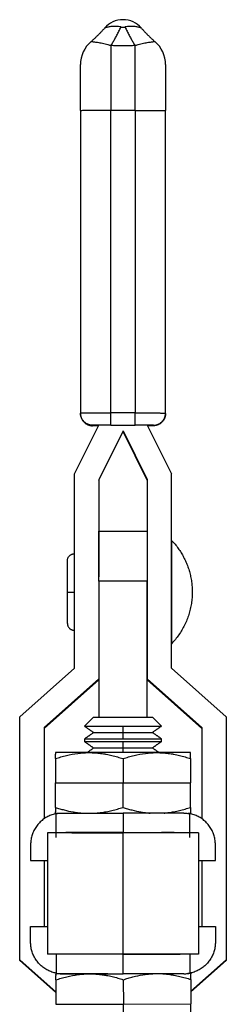
# Model space of a CAD drawing. Units: inches. Extents: x 61 to 241, y 37 to 279.
# Drawn here: x 68 to 85, y 78 to 159 of the extents above; entities that cross this region are included whole.
import ezdxf

# ---------------------------------------------------------------- set-up
doc = ezdxf.new("R2010")
doc.units = ezdxf.units.IN
doc.header["$MEASUREMENT"] = 0
doc.layers.add('Sheet_View_1_Drawing_1', color=7, linetype='Continuous')

msp = doc.modelspace()

# ---------------------------------------------------------------- linework, layer by layer
at = {"layer": 'Sheet_View_1_Drawing_1', "color": 178}
for p, q in [((75.23215701794902, 156.9652943949323), (75.23215701794902, 151.625031563701)), ((77.23215701794857, 151.625031563701), (77.23215701794857, 156.9652943949323)), ((72.7321570179467, 151.6117422767223), (72.7321570179467, 155.3915148910139)), ((79.7321570179509, 155.3915148910139), (79.7321570179509, 151.6117422767223)), ((72.73215701794867, 151.6075894515493), (72.73215701794867, 126.7123496661906)), ((75.23215701794868, 126.7273000942391), (75.23215701794868, 151.625031563699)), ((77.23215701794868, 151.625031563699), (75.23215701794868, 151.625031563699)), ((77.23215701794868, 151.625031563699), (77.23215701794868, 126.7273000942391)), ((79.73215701794867, 126.7123496661906), (79.73215701794867, 151.6075894515493)), ((72.73215701794867, 126.7123496661906), (72.73215701794867, 126.6719505661645)), ((75.23215701794902, 126.0245527469329), (75.23215701794902, 126.7342769390986)), ((77.23215701794868, 126.7273000942391), (75.23215701794868, 126.7273000942391)), ((77.23215701794857, 126.0245527469329), (77.23215701794857, 126.7342769390986)), ((79.73215701794867, 126.6719505661645), (79.73215701794867, 126.7123496661906)), ((72.23215701794881, 121.7257592841994), (74.23215701794868, 125.7256619302863)), ((73.73215701794867, 125.6719646946762), (73.73215701794867, 125.7123637947023)), ((75.23215701794902, 125.720337377892), (75.23215701794902, 126.0175759020731)), ((75.23215701794868, 125.7203373778909), (77.23215701794868, 125.7203373778909)), ((77.23215701794857, 125.7203373723881), (77.23215701794857, 126.0175759020731)), ((78.23215701794867, 125.7256619302863), (80.23215701794878, 121.7257592841994)), ((78.73215701794867, 125.7123637947023), (78.73215701794867, 125.6719646946762)), ((76.2321570179488, 125.2535374663555), (74.23215701794925, 121.2536348202696)), ((74.23215701794925, 121.1866571096229), (76.2321570179488, 125.1865597557088)), ((76.2321570179488, 125.2535374663575), (76.2321570179488, 125.1865597557026)), ((76.2321570179488, 125.2535374663599), (78.23215701795124, 121.2536348202681)), ((78.23215701795267, 121.1866571096171), (76.23215701795169, 125.1865597557045)), ((72.2321570179488, 105.7261486998519), (72.2321570179488, 121.7257592841994)), ((80.23215701794881, 105.7261486998519), (80.2321570179488, 121.7257592841994)), ((74.23215701794867, 121.2536348202706), (74.23215701794867, 113.2464364453416)), ((78.23215701795039, 121.2536348202681), (78.23215701795039, 104.8280384303984)), ((74.23215702539937, 116.9825052526852), (78.23215701049821, 116.9825052526852)), ((74.23215702539937, 112.8774112251659), (74.23215702539937, 116.9816271570583)), ((80.23215700304763, 116.232508638229), (80.23215700304763, 116.1508457449337)), ((80.23215700304763, 116.1508457449337), (80.23215700304763, 115.9089939859768)), ((80.23215700304763, 115.9089939859768), (80.23215700304763, 115.5162490633388)), ((80.23215700304763, 115.5162490633388), (80.23215700304763, 114.343682554092)), ((71.65715692854184, 111.9825076368709), (71.65715692854184, 114.5575079229732)), ((80.23215700304816, 114.343682554092), (80.23215700304814, 113.6089103010555)), ((80.23215700304763, 113.6089103010555), (80.23215700304763, 112.8116418627163)), ((78.23215701794834, 112.8774114614273), (74.23215701794925, 112.8774114614273)), ((74.23215701794867, 112.8774114614255), (74.23215701794867, 101.6934853870303)), ((78.23215701794867, 101.693485387001), (78.23215701794867, 112.8774114614256)), ((80.23215700304763, 112.8116418627163), (80.23215700304763, 111.1533734110256)), ((71.65715692854184, 109.4075073507687), (71.65715692854184, 111.9825076368709)), ((71.65715701794912, 111.9825067554975), (72.2321570179497, 111.9825067554975)), ((80.23215700304763, 111.1533734110256), (80.23215700304763, 110.3561019447704)), ((80.23215700304763, 110.3561019447704), (80.23215700304763, 109.6213327196499)), ((80.23215700304763, 109.6213327196499), (80.23215700304763, 108.4487601545711)), ((80.23215700304763, 108.4487601545711), (80.23215700304763, 108.0560182598492)), ((80.23215700304763, 108.0560182598492), (80.23215700304763, 107.8141695288082)), ((80.23215700304763, 107.8141695288082), (80.23215700304763, 107.7325066355129)), ((67.73215701794877, 101.726246053765), (72.23215701794881, 105.7261486998519)), ((80.2321570179488, 105.7261486998519), (84.73215701794882, 101.726246053765)), ((74.23215701794868, 104.8280384304008), (69.73215701794864, 100.8281357843139)), ((69.73215701794864, 100.7611580736591), (74.23215701794867, 104.7610607197459)), ((78.23215701794867, 104.8280384304008), (78.23215701794867, 104.7610607197459)), ((78.23215701794257, 104.8280384304041), (82.73215701794443, 100.8281357843182)), ((82.73215701795021, 100.7611580736617), (78.23215701795051, 104.7610607197484)), ((67.73215701794877, 81.72673282333058), (67.73215701794877, 101.726246053765)), ((73.81280694073962, 101.6934675482147), (73.06583937770651, 100.9464988497131)), ((73.81280694073695, 101.6934675482161), (73.85929415589827, 101.6934675482149)), ((73.85929415589827, 101.6934675482174), (73.99696914172428, 101.6934675482174)), ((73.99696914172428, 101.6934675482174), (74.22054099357383, 101.6934675482174)), ((74.22054099357383, 101.6934675482174), (74.88803815832989, 101.6934675482174)), ((74.88803815832989, 101.6934675482174), (75.30631181887048, 101.6934675482174)), ((75.30631181887048, 101.6934675482174), (75.7601652423914, 101.6934675482174)), ((75.7601652423914, 101.6934675482174), (76.70414879350619, 101.6934675482174)), ((76.70414879350619, 101.6934675482174), (77.15800221702712, 101.6934675482174)), ((77.15800221702712, 101.6934675482174), (77.5762758775677, 101.6934675482174)), ((77.5762758775677, 101.6934675482174), (78.24377304232377, 101.6934675482174)), ((78.24377304232377, 101.6934675482174), (78.46734489417332, 101.6934675482174)), ((78.46734489417332, 101.6934675482174), (78.60501987999933, 101.6934675482174)), ((78.60501987999933, 101.6934675482174), (78.65150709516065, 101.6934675482174)), ((79.39847465819953, 100.9464988497158), (78.65150709516065, 101.6934675482232)), ((84.73215701794882, 101.726246053765), (84.73215701794882, 81.7267328233306)), ((69.73215701794864, 100.8281357843139), (69.73215701794864, 93.3171481497161)), ((73.06583938494606, 100.9465002492537), (76.23215701924823, 100.9465002492537)), ((76.23215701924823, 100.9465002492537), (79.39847465069744, 100.9465002492537)), ((76.2321570179488, 100.4234678820034), (76.2321570179488, 100.9465002490034)), ((82.73215701795021, 100.8281357843124), (82.73215701795021, 93.31714472892016)), ((73.0571570179488, 99.89435605575356), (76.23215701916739, 99.89435605575356)), ((73.0571570179488, 99.89435558589896), (73.0571570179488, 99.682580116119)), ((73.0571570179488, 99.6825797082506), (76.23215701925402, 99.6825797082506)), ((73.81280701794681, 100.4234678820015), (76.2321570179488, 100.4234678820015)), ((76.2321570179488, 99.89435605600339), (76.2321570179488, 100.4234678820034)), ((76.23215701838194, 100.4234678820015), (78.65150701795079, 100.4234678820015)), ((76.23215701916739, 99.89435605575356), (79.40715701819714, 99.89435605575356)), ((76.2321570179488, 99.1534678820034), (76.2321570179488, 99.68257970800339)), ((76.23215701925402, 99.6825797082506), (79.40715701770046, 99.6825797082506)), ((79.4071570179488, 99.682580116119), (79.4071570179488, 99.89435558589896)), ((73.81280701794681, 99.15346788200266), (76.2321570179488, 99.15346788200266)), ((76.2321570179488, 98.76826976708816), (76.2321570179488, 99.1534678820034)), ((76.23215701838194, 99.15346788200266), (78.65150701795079, 99.15346788200266)), ((71.09298465168732, 98.7682675865551), (70.66955709970253, 98.7682675865551)), ((70.66955709970213, 98.7682675865551), (70.6695570997025, 98.73422169956169)), ((70.66955709970253, 98.73422169956169), (70.66955709970253, 98.63511498245201)), ((70.66955709970253, 98.27143502506217), (70.66955709970253, 98.63511195453604)), ((70.66955709970253, 98.27143502506217), (70.66955709970253, 96.268268778648)), ((71.41480404949444, 98.7682675865551), (71.09298465168732, 98.7682675865551)), ((72.29880486941593, 98.7682675865551), (71.41480404949444, 98.7682675865551)), ((73.45085705882566, 98.7682675865551), (72.29880486941593, 98.7682675865551)), ((74.10344221061723, 98.76826758655406), (73.45085705882566, 98.76826758655396)), ((78.36087182528036, 98.7682675865551), (74.10344221061723, 98.7682675865551)), ((76.2321570179488, 98.27143648950332), (76.2321570179488, 96.26826788200341)), ((79.01345697707194, 98.7682675865551), (78.36087182528036, 98.7682675865551)), ((80.16550916648167, 98.7682675865551), (79.01345697707194, 98.7682675865551)), ((81.04950998640317, 98.7682675865551), (80.16550916648167, 98.7682675865551)), ((81.37132938421028, 98.7682675865551), (81.04950998640317, 98.7682675865551)), ((81.79475693619507, 98.7682675865551), (81.37132938421028, 98.7682675865551)), ((81.79475693619547, 98.73422169956169), (81.79475693619547, 98.7682675865551)), ((81.79475693619507, 98.27143502506217), (81.79475693619507, 98.73422169956169)), ((81.79475693619507, 98.27143502506217), (81.79475693619507, 96.268268778648)), ((70.66955701794751, 96.26826788200513), (76.2321570179488, 96.26826788200513)), ((70.66955709970253, 94.26509950431785), (70.66955709970253, 96.268268778648)), ((76.2321570179488, 96.26826788200759), (81.79475701795009, 96.26826788200759)), ((76.2321570179488, 94.26509927450353), (76.2321570179488, 96.26826788200341)), ((81.79475693619507, 94.26509950431785), (81.79475693619507, 96.268268778648)), ((70.66955709970253, 94.26509950431785), (70.66955709970253, 93.90142560275993)), ((81.7947569361935, 94.26509950431785), (81.7947569361935, 93.80231282981833)), ((70.66955709970253, 93.80231282981833), (70.66955709970253, 93.90141954692801)), ((70.66955709970253, 93.76826694282492), (70.66955709970253, 93.80231282981833)), ((70.87513518250245, 93.76826694282492), (70.66955709970253, 93.76826694282492)), ((70.73215701794716, 91.78543050458873), (70.73215701794716, 93.74493804644032)), ((71.23215713119762, 93.79346828731498), (76.2321570179488, 93.79346828731498)), ((81.23215690469998, 93.79346828731498), (76.2321570179488, 93.79346828731498)), ((76.2321570179488, 93.79346788200503), (76.2321570179488, 92.1934678820054)), ((81.79475693619507, 93.76826694282595), (81.59386720276134, 93.76826694282717)), ((81.73215701795044, 91.78543050458873), (81.73215701795044, 93.74493804644032)), ((81.79475693619507, 93.80231282981833), (81.79475693619507, 93.76826694282492)), ((70.03215694642323, 92.17128653797111), (70.03215694642323, 82.17128827842674)), ((71.38885092071185, 92.18123681332114), (73.05714391328105, 92.18182331741001)), ((76.2321570179488, 92.19346905025444), (71.53812236106651, 92.19346905025444)), ((73.05714575832558, 92.1807704005236), (72.0321570179488, 92.18041005609372)), ((72.03215701794883, 92.18041005609372), (72.03215701794883, 92.17128745944197)), ((72.23215703284995, 92.19346905025444), (72.23215703284995, 92.1839492824932)), ((73.05714018871514, 92.18394882480136), (72.2321570179497, 92.18394882480136)), ((73.05714111857776, 92.18341817880695), (72.23215701794881, 92.18387372294151)), ((73.0571570179488, 92.19347510608634), (73.0571570179488, 92.17022979530296)), ((76.2321570179488, 92.19346905025444), (80.92619167483109, 92.19346905025444)), ((76.23215701795074, 82.16885861172453), (76.23215701795074, 92.16885784390304)), ((79.40714018871513, 92.18394882480136), (80.23215701794788, 92.18394882480136)), ((80.23215701794878, 92.18387372294151), (79.40714111860851, 92.18341816124817)), ((79.4071438950144, 92.18183374170596), (81.04867094831586, 92.18124929909021)), ((80.43215701794877, 92.18040988300953), (79.40714575057453, 92.18077482385232)), ((79.4071570179488, 92.17022979530296), (79.4071570179488, 92.19347510608634)), ((80.23215701794788, 92.19346782362875), (80.23215701794788, 92.18394882480136)), ((80.43215701794875, 92.17128745944197), (80.43215701794875, 92.18040988300953)), ((82.43215701794868, 92.17128745944194), (82.43215701794868, 82.17128822726343)), ((68.63215685701626, 91.19346649917564), (68.63215685701626, 89.89346711906394)), ((83.83215717888135, 89.89346711906394), (83.83215717888135, 91.19346649917564)), ((68.63215685701626, 89.89346711906394), (70.03215656793373, 89.89346711906394)), ((69.73215701794864, 89.89349106908571), (69.73215701794864, 84.46806950205902)), ((82.43215671098488, 89.89346711906394), (83.83215717888135, 89.89346711906394)), ((82.73215701795267, 89.89349106908746), (82.73215701795267, 84.46806950206071)), ((68.63215685701626, 83.16804641756019), (68.63215685701626, 84.46804579767188)), ((68.63215685701626, 84.46804579767188), (70.03215656793373, 84.46804579767188)), ((82.43215671098488, 84.46804579767188), (83.83215717888135, 84.46804579767188)), ((83.83215717888135, 84.46804579767188), (83.83215717888135, 83.16804641756019)), ((70.73215701795002, 82.17019616506175), (70.73215701795002, 80.61657617805825)), ((76.2321570179488, 82.16804689439735), (71.53812236106651, 82.16804689439735)), ((76.2321570179488, 82.16804689439735), (80.92619167483109, 82.16804689439735)), ((76.2321570179488, 80.56804634249355), (76.2321570179488, 82.16804634249318)), ((81.73215701794759, 82.170196168602), (81.73215701794759, 80.61657617805825)), ((67.73215701794877, 81.65975511267574), (67.73215701794877, 81.72673282333058)), ((70.69686120502638, 79.0915043516069), (67.73215701794877, 81.7267328233306)), ((67.73215701794877, 81.65975511267574), (70.69708209185374, 79.02433030188422)), ((84.73215701794884, 81.7267328233306), (81.82196092646792, 79.13995481289811)), ((81.82218048761702, 79.0731722629591), (84.73215701794884, 81.65975511267574)), ((84.73215701794882, 81.72673282333058), (84.73215701794882, 81.65975511267574)), ((71.11535527148209, 80.55489036911523), (70.6919299922015, 80.55345613035249)), ((70.69204543149311, 80.51941024335822), (70.69192999219733, 80.5534561303574)), ((70.69361317103849, 80.05662659946596), (70.6923807731889, 80.42029898437461)), ((71.23215713119762, 80.56804614337882), (76.2321570179488, 80.56804614337882)), ((72.04611035030307, 80.56804574678058), (72.05732637238447, 80.5580761920246)), ((72.23215703284995, 80.55885187658271), (72.23215703284995, 80.5682808068653)), ((73.15822317517637, 80.56181166442255), (73.14932091301935, 80.56804614337594)), ((74.9978779718344, 80.56803969410778), (74.1257954216625, 80.56508332761433)), ((81.23215690469998, 80.56804614337882), (76.2321570179488, 80.56804614337882)), ((81.81706624966078, 80.59112430272245), (81.58035588479875, 80.59032403500872)), ((81.81706624246445, 80.59112643274847), (81.81718168176025, 80.55708054574927)), ((81.8187492902212, 80.0942969014123), (81.81718168176064, 80.55708054575506)), ((70.69361237800562, 80.05662659678045), (70.7003952882334, 78.05346943410835)), ((76.25618041632794, 80.0754621227264), (76.26296322254461, 78.07230499868123)), ((81.81874862826, 80.09429689916573), (81.82553115999825, 78.0911397364994)), ((70.70039511096475, 78.05346982039835), (76.26296322254467, 78.0723049986852)), ((76.26296322255044, 78.07230499868835), (81.82553133413035, 78.0911401769752)), ((76.26974602876129, 76.06914787463609), (76.26296322254461, 78.07230499868123)), ((81.832314070233, 76.08798257383886), (81.82553116000523, 78.0911397364994))]:
    msp.add_line(p, q, dxfattribs=at)
for centre, radius, start, end in [((76.23215701794868, 157.0915427083716), 2, 90, 139.3626037944175), ((76.23215701794868, 157.0915427083716), 1.999999999999999, 40.63739620557816, 90), ((75.23215701794868, 155.3915148929064), 2.500000000000025, 130.4280536871478, 179.9999703259918), ((77.23215701794868, 155.3915148929064), 2.499999999999994, 2.967400819493011e-05, 49.57194631284764)]:
    msp.add_arc(centre, radius, start, end, dxfattribs=at)
for points, start_tangent, end_tangent in [([(74.7144637278344, 158.3940824297329), (74.6291942081477, 158.2960263994594), (74.5426578841235, 158.1990846422573), (74.45486894911784, 158.1032753256222), (74.36584254271048, 158.0086105612179), (74.2755934259917, 157.915114572372), (74.18413730627555, 157.8228055265804), (74.091489133897, 157.731683423843), (73.99766480541484, 157.6417785433193), (73.9026800281431, 157.5530969408413), (73.80655107713001, 157.4656567839046), (73.70929384893435, 157.3794762400051), (73.61092499709385, 157.2945674208065)], (-0.6541216962005261, -0.7563893220820522), (-0.7587897802464767, -0.6513356042728691)), ([(76.06549035128201, 158.4921350298354), (75.86911818698395, 158.5214305548926), (75.67741890943795, 158.5375010689504), (75.49404691626917, 158.5408280273276), (75.3207228607993, 158.5324293626009), (75.16022838514914, 158.5137389220795), (75.01706521947625, 158.4872093758433), (74.8947950957243, 158.4562377249608), (74.79858431322539, 158.4257512866186), (74.73630054865461, 158.4027868162174), (74.71446374438989, 158.3940814319857)], (-0.983869910099899, 0.1788854382000293), (-0.811205114757948, -0.5847617136839109)), ([(75.23215701794867, 156.9652943949307), (75.31639919287791, 157.094314860982), (75.40058611278303, 157.2288454577986), (75.48466255888201, 157.3687979458334), (75.56857338485342, 157.5140805292831), (75.65226355300717, 157.6645979162982), (75.7356781703842, 157.8202513814856), (75.81876252476108, 157.9809388306627), (75.90146212053618, 158.1465548678222), (75.98372271447364, 158.316990864262), (76.065490351282, 158.4921350298354)], (0.5551264466956078, 0.8317659695966819), (0.4173626633594649, 0.9087400108025914)), ([(76.065490351282, 158.4921350298354), (76.12075866389398, 158.4837523838854), (76.17618892409334, 158.4786921117939), (76.28799369157252, 158.4786840971969), (76.34348957711185, 158.4837443904886), (76.39882368461534, 158.4921350298354)], (0.986750093545689, -0.16224750502727), (0.986753320538305, 0.1622278780192515)), ([(77.74985029150746, 158.3940814319857), (77.72801348724273, 158.4027868162174), (77.66572972267194, 158.4257512866186), (77.56951894017232, 158.4562377249563), (77.44724881642108, 158.4872093758433), (77.30408565074819, 158.5137389220795), (77.14359117509805, 158.5324293626009), (76.97026711962819, 158.5408280273276), (76.7868951264594, 158.5375010689504), (76.59519584891339, 158.5214305548925), (76.39882368461534, 158.4921350298354)], (-0.8112045250982317, 0.5847625316828637), (-0.9838699100998975, -0.178885438200038)), ([(76.39882368461534, 158.4921350298354), (76.48059132142369, 158.316990864262), (76.56285191536116, 158.1465548678223), (76.64555151113625, 157.9809388306627), (76.72863586551313, 157.8202513814856), (76.81205048289016, 157.6645979162982), (76.89574065104394, 157.5140805292831), (76.97965147701534, 157.3687979458334), (77.06372792311433, 157.2288454577986), (77.14791484301944, 157.094314860982), (77.23215701794868, 156.9652943949307)], (0.4173626633594664, -0.9087400108025907), (0.5551264466956112, -0.8317659695966798)), ([(77.7498503080632, 158.3940824297329), (77.8351198277499, 158.2960263994594), (77.9216561517741, 158.1990846422573), (78.00944508677976, 158.1032753256222), (78.09847149318712, 158.0086105612179), (78.18872060990589, 157.915114572372), (78.28017672962206, 157.8228055265804), (78.3728249020006, 157.731683423843), (78.46664923048274, 157.6417785433193), (78.56163400775449, 157.5530969408413), (78.65776295876759, 157.4656567839046), (78.75502018696325, 157.3794762400051), (78.85338903880375, 157.2945674208065)], (0.6541216962010383, -0.7563893220816091), (0.7587897802463376, -0.6513356042730313)), ([(73.61092509116719, 157.2945669233454), (73.63714026701987, 157.2919135988561), (73.711888041799, 157.2843137624556), (73.82734469843666, 157.2720644719618), (73.97406952039114, 157.2548001784902), (74.14586431418988, 157.2312163690688), (74.3384550695468, 157.1995627587186), (74.54644007300703, 157.1584408890131), (74.76648196928181, 157.106463892796), (74.99651594673071, 157.0422255009716), (75.23215701794868, 156.9652943949307)], (0.9948979611828564, -0.100886306475139), (0.9434559727705426, -0.3314978543574444)), ([(77.23215701794868, 156.9652943949307), (77.4677980891665, 157.0422255009716), (77.69783206661525, 157.1064638927959), (77.91787396288993, 157.158440889013), (78.12585896635005, 157.1995627587185), (78.3184497217069, 157.2312163690687), (78.49024451550562, 157.2548001784901), (78.63696933745925, 157.2720644719634), (78.75242599409788, 157.2843137624555), (78.82717376887719, 157.2919135988561), (78.85338894473017, 157.2945669233454)], (0.9434559727705437, 0.3314978543574412), (0.994897956930679, 0.1008863484083002)), ([(77.23215701794868, 156.9652943949307), (76.89885395675564, 156.9457755091047), (76.56541259757722, 156.9340600872978), (75.89810858785165, 156.934078677085), (75.56506357427217, 156.9457940912251), (75.23215701794867, 156.9652943949307)], (-0.9979912270347465, -0.06335227511053579), (-0.9979907212955462, 0.06336024153990781)), ([(72.73215701794868, 151.625031563699), (72.73986368361587, 151.6264000560459), (72.75709787365729, 151.6274891787885), (72.76293616646083, 151.6277601111823), (72.82076347180418, 151.6296340670298), (72.8545157272108, 151.6304214727711), (73.00464070747776, 151.6329501169104), (73.0605782318532, 151.6336734093594), (73.20961453201132, 151.6352837799895), (73.46439006498231, 151.6373649994783), (73.7626938872175, 151.6391425288459), (74.09718076859981, 151.64057259942), (74.45961453201132, 151.641619998117), (74.84107085534811, 151.6422589345046), (75.23215701794868, 151.6424736758487)], (0, 1), (1, 0)), ([(77.23215701794868, 151.625031563699), (77.62324318054925, 151.6248168223549), (78.00469950388604, 151.6241778859673), (78.36713326729755, 151.6231304872703), (78.70162014867986, 151.6217004166962), (78.99992397091505, 151.6199228873286), (79.25469950388604, 151.6178416678398), (79.38401208545854, 151.6164682090117), (79.4596733284196, 151.6155080047607), (79.59737041501754, 151.6132392554848), (79.60979830868656, 151.6129793606214), (79.6675904853733, 151.6115279025696), (79.6932234381734, 151.6106557099795), (79.70137786943653, 151.6103179990326), (79.7244503522815, 151.6089579438962), (79.73215701794868, 151.6075894515493)], (1, 0), (0, -1)), ([(72.73215701794868, 126.7273000942391), (72.73493233054376, 126.7280043558411), (72.73986368361587, 126.7284730913045), (72.75709787365729, 126.7294066279691), (72.76293616646083, 126.729638856453), (72.82076347180418, 126.7312451092865), (72.8545157272108, 126.7319200305793), (73.00464070747776, 126.7340874465402), (73.0605782318532, 126.7347074134125), (73.20961453201132, 126.7360877353615), (73.46439006498231, 126.7378716432939), (73.7626938872175, 126.7393952446035), (74.09718076859981, 126.7406210231698), (74.45961453201132, 126.7415187962561), (74.84107085534811, 126.7420664577095), (75.23215701794868, 126.7422505222876)], (0, 1), (1, 0)), ([(73.02505023676211, 126.0052528753705), (72.97175105234864, 126.0629107935947), (72.92314002357372, 126.1245727184289), (72.87951685359457, 126.1898584836017), (72.8411504937603, 126.2583655806611), (72.80827748543737, 126.3296716405728), (72.78110050165351, 126.4033370377659), (72.75978709755098, 126.4789076005702), (72.74446867735352, 126.5559174113365), (72.73523968421554, 126.633891678973), (72.73215701794867, 126.7123496661906)], (-0.707111776387395, 0.7071017859504123), (0, 1)), ([(72.73215717292088, 126.6719513681789), (72.74012198876662, 126.5489629240547), (72.76328856862273, 126.4244651277965), (72.87206129468434, 126.1618704580865), (72.94371993068886, 126.0574474021385), (73.02505013263482, 125.9648542669674)], (0.04050881789944638, -0.99917918096425), (0.6778829521417059, -0.7351698464951114)), ([(77.23215701794868, 126.7273000942391), (77.62324318054925, 126.727116029661), (78.00469950388604, 126.7265683682076), (78.36713326729755, 126.7256705951212), (78.70162014867986, 126.724444816555), (78.99992397091505, 126.7229212152453), (79.25469950388604, 126.721137307313), (79.38401208545854, 126.7199600532505), (79.4596733284196, 126.7191370184917), (79.59737041501754, 126.717192370245), (79.60979830868656, 126.7169696025308), (79.6675904853733, 126.7157254917842), (79.6932234381734, 126.7149778958249), (79.70137786943653, 126.7146884284045), (79.7244503522815, 126.713522663256), (79.73215701794868, 126.7123496661906)], (1, 0), (0, -1)), ([(79.43926379913522, 126.0052528753705), (79.4925629835487, 126.0629107935947), (79.54117401232361, 126.1245727184289), (79.58479718230276, 126.1898584836017), (79.62316354213704, 126.2583655806611), (79.65603655045996, 126.3296716405728), (79.68321353424382, 126.4033370377659), (79.70452693834635, 126.4789076005702), (79.71984535854381, 126.5559174113365), (79.72907435168179, 126.633891678973), (79.73215701794867, 126.7123496661906)], (0.707111776387395, 0.7071017859504123), (0, 1)), ([(79.73215701794867, 126.6719505661695), (79.72907435168214, 126.5934925789514), (79.71984535854443, 126.5155183113144), (79.70452693834714, 126.4385085005476), (79.68321353424474, 126.3629379377426), (79.65603655046091, 126.2892725405491), (79.62316354213793, 126.2179664806368), (79.58479718230353, 126.1494593835769), (79.54117401232419, 126.0841736184037), (79.49256298354902, 126.0225116935691), (79.43926379913522, 125.9648537753444)], (4.959658368196682e-12, -1), (-0.707111776387402, -0.7071017859504051)), ([(73.73215598315073, 125.7123637947028), (73.65369699377366, 125.7154464904854), (73.57572173526219, 125.7246754096627), (73.49871094974834, 125.7399936530287), (73.42313943308298, 125.7613067787681), (73.34947310756931, 125.7884833847194), (73.27816614940446, 125.8213559185111), (73.20965818853965, 125.8597217105749), (73.14437159822238, 125.9033442236678), (73.08270889093183, 125.9519545111989), (73.0250502367621, 126.0052528753705)], (-0.9999999999994647, 1.034783309705749e-06), (-0.7071117763873878, 0.7071017859504193)), ([(73.02505023677207, 125.9648537753544), (73.08270889094149, 125.9115554111829), (73.14437159823153, 125.8629451236516), (73.2096581885481, 125.8193226105583), (73.27816614941206, 125.7809568184939), (73.34947310757586, 125.7480842847013), (73.42313943308838, 125.7209076787488), (73.4987109497525, 125.699594553008), (73.57572173526502, 125.6842763096402), (73.65369699377509, 125.675047390461), (73.73215598315075, 125.6719646946762)], (0.7071117763874021, -0.7071017859504053), (0.9999999999994647, -1.03481254143334e-06)), ([(74.20241096830624, 125.6661685255428), (74.10221544118554, 125.6667246663534), (73.95721267755472, 125.6677657189502), (73.79306718450715, 125.6697096647828), (73.754846255947, 125.6705877041223), (73.73693793523049, 125.6713772549653), (73.73419230082338, 125.6716152562341), (73.73259760473823, 125.6718444690537), (73.7323336426817, 125.6719070505789), (73.73215593910473, 125.6719639566799)], (-0.9999862371417793, 0.005246477582640764), (-0.947753538746701, 0.3190034949543742)), ([(75.23215701794868, 125.7203373723902), (74.99750515851028, 125.7202392044175), (74.7686312066161, 125.7199471177206), (74.55117079855093, 125.7194683044433), (74.35047853127101, 125.7188145545578), (74.17149611445622, 125.7180019655557), (74.01863068921715, 125.7170505460752), (73.89564630965442, 125.7159837232215), (73.80557125935464, 125.7148277657138), (73.76493460466286, 125.7140215947212), (73.75062348499812, 125.7136111370623), (73.736779985741, 125.7129893943974), (73.73215598315075, 125.7123637947023)], (-1, 0), (0, -1)), ([(78.73215805274661, 125.7203373723902), (78.72753405015636, 125.7209629720853), (78.71369055089924, 125.7215847147503), (78.6993794312345, 125.7219951724092), (78.65874277654272, 125.7228013434018), (78.56866772624294, 125.7239573009095), (78.44568334668021, 125.7250241237632), (78.29281792144114, 125.7259755432437), (78.11383550462635, 125.7267881322457), (77.91314323734643, 125.7274418821313), (77.69568282928125, 125.7279206954085), (77.46680887738708, 125.7282127821054), (77.23215701794868, 125.7283109500782)], (0, 1), (-1, 0)), ([(78.73215809679287, 125.6719639566799), (78.73128598196196, 125.6717665222579), (78.72771201664048, 125.6714017298879), (78.7201456554556, 125.670979804165), (78.71579685301619, 125.6708024348909), (78.70095388608914, 125.6703386213333), (78.68680827073483, 125.6700001896504), (78.6411406150109, 125.6691995525481), (78.59611635162356, 125.6686178799068), (78.46930413822079, 125.6674453601823), (78.35387829825518, 125.6666726562824), (78.26190306759136, 125.6661685255428)], (-0.9725645284219138, -0.2326332694509974), (-0.9999860568341338, -0.005280732649983662)), ([(78.73215701794868, 125.7123637947023), (78.81061611367653, 125.7154464174156), (78.8885914829889, 125.7246752801617), (78.96560238180459, 125.7399934839327), (79.04117401232364, 125.7613065869085), (79.11484045031376, 125.7884831867221), (79.18614751768823, 125.8213557305983), (79.25465558266463, 125.859721548373), (79.31994227024114, 125.9033441020217), (79.38160506627885, 125.9519544439951), (79.43926379913523, 126.0052528753705)], (1, 1.4210854715202e-14), (0.7071117763873878, 0.7071017859504193)), ([(79.43926379913522, 125.9648537753444), (79.38160506627885, 125.9115553439691), (79.31994227024114, 125.8629450019956), (79.25465558266463, 125.819322448347), (79.18614751768821, 125.7809566305722), (79.11484045031376, 125.748084086696), (79.04117401232361, 125.7209074868825), (78.96560238180457, 125.6995943839066), (78.8885914829889, 125.6842761801357), (78.81061611367652, 125.6750473173896), (78.73215701794867, 125.6719646946762)], (-0.707111776387402, -0.7071017859504051), (-1, 0)), ([(80.23215700304763, 116.232508638229), (80.51527509308117, 115.9138568189999), (80.77568835532921, 115.5763955858608), (81.01215080237644, 115.2217479017635), (81.22353112912434, 114.8515972879787), (81.40881801164406, 114.4677181032558), (81.56712540602939, 114.0719513204952), (81.69769519782322, 113.6661833313366), (81.7999032578494, 113.2523641136547), (81.87326019919175, 112.832467868652), (81.91741516208904, 112.4085081604381), (81.93215694940346, 111.9825076368709)], (0.6750508469708286, -0.7377712070852092), (0.0199749013739422, -0.9998004817537854)), ([(71.65715692854184, 114.5575079229732), (71.65918487525242, 114.6057547357937), (71.67515334701794, 114.7002378252407), (71.7057943425204, 114.7889497068783), (71.74876652574795, 114.8688866880794), (71.80110443151253, 114.9380564001461), (71.8596715173747, 114.9955444124599), (71.92153865313786, 115.0413870600124), (71.98422824657219, 115.0763110426327), (72.04581984198349, 115.1014790800472), (72.10494557833927, 115.1182597902676), (72.16072584605473, 115.1280520704647), (72.1871065638091, 115.1307408598324), (72.23215703284995, 115.1325091627499)], (0.02539746351263785, 0.9996774323986334), (0.9997602829817563, 0.02189466995043304)), ([(81.93215694940346, 111.9825076368709), (81.91432101047295, 111.5139860895534), (81.86091576433438, 111.0481745270153), (81.7722504369046, 110.587773850288), (81.64883863842743, 110.1354486254116), (81.49139457857865, 109.6938119438549), (81.30082966006057, 109.2654254225155), (81.0782468012597, 108.8527658966442), (80.82493475890415, 108.4582223919292), (80.54235942280548, 108.0840809849163), (80.23215700304763, 107.7325066355129)], (-0.02197340782587377, -0.9997585555265421), (-0.6735772017423545, -0.7391168739062448)), ([(71.65715692854184, 109.4075073507687), (71.65918487525242, 109.3592575100323), (71.67515334701794, 109.2647744205852), (71.7057943425204, 109.1760595110317), (71.74876652574795, 109.0961255577465), (71.80110443151253, 109.0269558456799), (71.8596715173747, 108.96946480545), (71.92153865313786, 108.9236251858135), (71.98422824657219, 108.8887042311092), (72.04581984198349, 108.8635361936947), (72.10494557833927, 108.8467554834743), (72.16072584605473, 108.8369601753612), (72.1871065638091, 108.8342744139095), (72.23215703284995, 108.832506110992)], (0.02539273684910859, -0.9996775524714516), (0.9997592550543604, -0.02194155721799597)), ([(73.06583937770384, 100.9464988497158), (73.12808670616405, 100.9029150274654), (73.19033403462427, 100.8593281772991), (73.25258136308449, 100.8157413271328), (73.31482850229996, 100.7721575048824), (73.37707583076018, 100.7285706547161), (73.4393231592204, 100.6849838045498), (73.50157048768061, 100.6413969543835), (73.56381781614083, 100.5978131321331), (73.62606514460104, 100.5542262819668), (73.68831247306126, 100.5106394318005), (73.75055980152148, 100.4670525816341), (73.81280694073695, 100.4234687593838)], (0.8191703871566539, -0.573550239129597), (0.8191699103548846, -0.5735509201188419)), ([(79.39847465819376, 100.9464988497158), (79.33622732973355, 100.9029150274654), (79.27398000127333, 100.8593281772991), (79.21173267281311, 100.8157413271328), (79.14948553359764, 100.7721575048824), (79.08723820513742, 100.7285706547161), (79.02499087667721, 100.6849838045498), (78.96274354821699, 100.6413969543835), (78.90049621975677, 100.5978131321331), (78.83824889129656, 100.5542262819668), (78.77600156283634, 100.5106394318005), (78.71375423437613, 100.4670525816341), (78.65150709516065, 100.4234687593838)], (-0.8191703871566539, -0.573550239129597), (-0.8191699103551483, -0.5735509201184655)), ([(73.0571570179488, 99.89435558589896), (73.12012782907742, 99.9384480980297), (73.18309864020603, 99.98254061016044), (73.24606945133465, 100.0266331222912), (73.30904026246327, 100.0707256344219), (73.37201126283662, 100.1148181465527), (73.43498207396524, 100.1589106586834), (73.49795288509387, 100.2030031708141), (73.56092369622247, 100.2470987108608), (73.6238945073511, 100.2911912229916), (73.6868653184797, 100.3352837351223), (73.74983612960833, 100.379376247253), (73.81280694073695, 100.4234687593838)], (0.8191528129025168, 0.573575338655607), (0.819152684225656, 0.5735755224256894)), ([(73.0571570179488, 99.682580116119), (73.12012782907742, 99.63848760398825), (73.18309864020603, 99.59439509185752), (73.24606945133465, 99.55030257972679), (73.30904026246327, 99.50621006759604), (73.37201126283662, 99.46211755546531), (73.43498207396524, 99.41802504333457), (73.49795288509387, 99.37393253120383), (73.56092369622247, 99.32983699115714), (73.6238945073511, 99.2857444790264), (73.6868653184797, 99.24165196689567), (73.74983612960833, 99.19755945476493), (73.81280694073695, 99.1534669426342)], (0.8191528129022562, -0.5735753386559791), (0.8191526842254736, -0.57357552242595)), ([(79.4071570179488, 99.89435558589896), (79.34418620682018, 99.9384480980297), (79.28121539569156, 99.98254061016044), (79.21824458456295, 100.0266331222912), (79.15527377343433, 100.0707256344219), (79.09230277306096, 100.1148181465527), (79.02933196193236, 100.1589106586834), (78.96636115080373, 100.2030031708141), (78.90339033967513, 100.2470987108608), (78.8404195285465, 100.2911912229916), (78.77744871741788, 100.3352837351223), (78.71447790628928, 100.379376247253), (78.65150709516065, 100.4234687593838)], (-0.8191528129025168, 0.573575338655607), (-0.8191526842259167, 0.5735755224253174)), ([(79.4071570179488, 99.682580116119), (79.34418620682018, 99.63848760398825), (79.28121539569156, 99.59439509185752), (79.21824458456295, 99.55030257972679), (79.15527377343433, 99.50621006759604), (79.09230277306096, 99.46211755546531), (79.02933196193236, 99.41802504333457), (78.96636115080373, 99.37393253120383), (78.90339033967513, 99.32983699115714), (78.8404195285465, 99.2857444790264), (78.77744871741788, 99.24165196689567), (78.71447790628928, 99.19755945476493), (78.65150709516065, 99.1534669426342)], (-0.8191528129025168, -0.573575338655607), (-0.819152684225656, -0.5735755224256894)), ([(73.26268646484868, 98.76827061447105), (73.33145157164591, 98.81642053398093), (73.40021667844313, 98.86457045349083), (73.46898178524035, 98.91271734508476), (73.53774670279282, 98.96086726459464), (73.60651180959003, 99.00901718410454), (73.67527691638725, 99.05716710361442), (73.74404202318448, 99.1053170231243), (73.81280694073695, 99.1534669426342)], (0.8191531946450065, 0.5735747934688903), (0.8191506587962563, 0.5735784150346482)), ([(79.20163268065708, 98.76826455863913), (79.13286700612562, 98.81641447814903), (79.06410133159416, 98.86456742557486), (78.9953356570627, 98.91271734508476), (78.92656979328649, 98.96086726459464), (78.85780411875504, 99.00901718410454), (78.78903844422358, 99.05716710361442), (78.72027276969212, 99.1053170231243), (78.65150709516065, 99.1534669426342)], (-0.8191595980026793, 0.5735656483787089), (-0.8191538556717525, 0.5735738494196732)), ([(70.66955701757382, 98.27143648931026), (71.12050280083739, 98.41223287623302), (71.5796604427141, 98.5344871500522), (72.5113049797812, 98.70775193660575), (72.97616933782345, 98.75270566514766), (73.30859620726268, 98.76686595846826), (73.45085701901738, 98.76826788204917)], (0.9519536449438109, 0.3062421556190344), (0.9999817845593779, 0.006035772480958594)), ([(73.45085701901738, 98.76826788204917), (73.56896860353932, 98.76730274045435), (73.68689212290168, 98.76441519979247), (73.92257097997631, 98.75290790431626), (74.03997210254677, 98.74434266423853), (74.15736054471823, 98.73391349178108)], (0.999988736931971, -0.004746157308974707), (0.9957789701549221, -0.09178367282476126)), ([(74.15736054471881, 98.73391349178102), (74.27415417925823, 98.72170427978466), (74.39064009484865, 98.70772664766842), (74.62355666946279, 98.6744796437084), (74.73976907026433, 98.65530254290488), (74.85576799392922, 98.63448058132997)], (0.9949095574956447, -0.1007718830022557), (0.9837462329460246, -0.1795643315486291)), ([(74.8557679939309, 98.63448058132968), (75.08811660723188, 98.5878515180676), (75.31907998479701, 98.53521753732136), (75.77781896824625, 98.41322296375766), (76.0059382498885, 98.34449562361776), (76.23215701595151, 98.27143648985893)], (0.9815240663565762, -0.1913387236365176), (0.9503469646570529, -0.3111922986950774)), ([(76.23215701652468, 98.27143648872456), (76.68310278635268, 98.41223287182336), (77.14226041433076, 98.53448714303204), (78.07390495099791, 98.70775193284138), (78.53876932256776, 98.75270566410263), (78.87119620622173, 98.76686595843363), (79.0134570179912, 98.76826788204917)], (0.9519536448034378, 0.306242156055384), (0.9999817845578317, 0.006035772737128554)), ([(79.0134570179912, 98.76826788204917), (79.13156860276723, 98.76730274047851), (79.24949212235896, 98.76441519983327), (79.4851709797541, 98.75290790437666), (79.6025721024373, 98.7443426643047), (79.71996054472292, 98.73391349184911)], (0.9999887369330591, -0.004746157079682951), (0.9957789701638736, -0.09178367272764375)), ([(79.7199605447235, 98.73391349184905), (79.83675417943525, 98.72170427984426), (79.95324009519702, 98.70772664771431), (80.18615666981376, 98.6744796437647), (80.3023690704479, 98.65530254299523), (80.41836799394731, 98.63448058145872)], (0.9949095575043296, -0.1007718829165101), (0.9837462329597958, -0.1795643314731836)), ([(80.41836799394898, 98.6344805814584), (80.65071661037928, 98.58785151754422), (80.88167999103719, 98.53521753598775), (81.34041897560392, 98.41322296182943), (81.56853825533109, 98.3444956221388), (81.79475701950552, 98.27143648891023)], (0.9815240663514883, -0.1913387236626179), (0.9503469645702064, -0.3111922989602974)), ([(70.66955701757382, 94.26509927469668), (71.02738734330559, 94.15176536757657), (71.3903534284751, 94.04971632067247), (72.12389876672437, 93.88788083494086), (72.49279604067037, 93.83116780096861), (72.86655905343615, 93.79180484930656)], (0.9513003874466907, -0.3082654259623948), (0.9955140150928847, -0.09461419425035396)), ([(74.8557679939309, 93.90205518267716), (75.0881166072327, 93.9486842459394), (75.31907998479872, 94.00131822668592), (75.77781896824781, 94.1233128002497), (76.00593824989606, 94.19204014039148), (76.23215701595151, 94.26509927414797)], (0.98152406635664, 0.1913387236361885), (0.9503469646569316, 0.3111922986954476)), ([(76.23215701652468, 94.26509927528235), (76.59592181115492, 94.14998928067502), (76.96500287498911, 94.04656543585449), (77.71106642747085, 93.88356892611725), (78.08613381714358, 93.82723274112432), (78.46631353337561, 93.7889159244924)], (0.9513431489436256, -0.3081334336907096), (0.9959479658827629, -0.08993135856856149)), ([(80.41836799394899, 93.90205518254841), (80.65071661037838, 93.94868424646236), (80.88167999103413, 94.00131822801829), (81.34041897560598, 94.1233128021781), (81.56853825533545, 94.19204014186951), (81.79475701950552, 94.26509927509672)], (0.9815240663515188, 0.1913387236624609), (0.9503469645702379, 0.3111922989602002)), ([(70.73215699112671, 93.74493685039481), (70.56075045383233, 93.7052832630535), (70.38872395074623, 93.6528609541317), (70.21742452597874, 93.58727629455528), (70.04829800939815, 93.50830521854361), (69.88285835898178, 93.41594167026481), (69.72265019035595, 93.31039760383567), (69.56920827842015, 93.19211812290153), (69.42401365256565, 93.06178753646812), (69.28844855642575, 92.92031421932181), (69.16375292158382, 92.76880941661796), (69.05099030351894, 92.60856907638511), (68.95101457453029, 92.44102237495383), (68.8644509992625, 92.2676984098812), (68.7916848800208, 92.09018380912742), (68.732860042813, 91.91006822856865), (68.68788943505542, 91.72891104492149), (68.65646950817364, 91.54819896491965), (68.63810973978298, 91.36930060657463), (68.63215685701626, 91.19346649917564)], (-0.9773860758643087, -0.2114626650417694), (-0.01957788696201204, -0.9998083348032774)), ([(70.73222663319366, 93.74493685039481), (70.81435293660307, 93.75937741632283), (70.89585137534024, 93.77154712394483), (71.06258318829636, 93.78744632487188), (71.14833246872107, 93.79128304224957), (71.23216167307156, 93.7932805565258)], (0.9840194918155609, 0.1780607753747163), (0.9997981444221362, 0.02009155071300502)), ([(74.05124061045531, 93.79311358183334), (74.06185706907704, 93.79399661437482), (74.07247257898946, 93.79489472559153), (74.08308712413026, 93.79580791412458), (74.09370068843862, 93.7967361785922), (74.10431325585515, 93.79767951758983), (74.11492481032201, 93.79863792969012), (74.1255353357829, 93.79961141344288), (74.13614481618305, 93.80059996737515), (74.14675323546928, 93.80160358999116), (74.15736057759001, 93.80262227977231)], (0.9966172540345637, 0.08218302112119083), (0.9953521860078204, 0.0963017435431638)), ([(74.15736054471881, 93.8026222722258), (74.27415417925812, 93.81483148422215), (74.39064009484848, 93.82880911633838), (74.62355666946193, 93.86205612029826), (74.73976907026315, 93.88123322110175), (74.85576799392922, 93.90205518267685)], (0.9949095574956701, 0.1007718830020056), (0.9837462329460955, 0.1795643315482402)), ([(79.61243320187133, 93.79299767713407), (79.6231905145346, 93.79389048382787), (79.63394685506985, 93.79479877296679), (79.64470220676475, 93.79572254313956), (79.65545655290852, 93.79666179291095), (79.66620987679198, 93.7976165208216), (79.67696216170748, 93.79858672538816), (79.68771339094903, 93.79957240510319), (79.69846354781228, 93.80057355843523), (79.70921261559451, 93.80159018382876), (79.7199605775947, 93.80262227970425)], (0.9966327444641659, 0.08199495509983669), (0.9953521508223042, 0.0963021072116945)), ([(79.7199605447235, 93.80262227215779), (79.83675417943545, 93.81483148416257), (79.95324009519743, 93.82880911629258), (80.18615666981381, 93.86205612024213), (80.30236907044801, 93.88123322101164), (80.41836799394731, 93.90205518254811)], (0.9949095575044173, 0.1007718829156458), (0.9837462329598886, 0.1795643314726752)), ([(81.23215236282604, 93.7932805565258), (81.31628492518134, 93.79108780959368), (81.40148246788614, 93.78699346725082), (81.56824191807257, 93.77109215887978), (81.65004802483327, 93.75916282503935), (81.73208740270394, 93.74493685039481)], (0.9997597175970241, -0.02192047148942253), (0.9843704503740544, -0.1761102394251434)), ([(83.83215717888135, 91.19346649917564), (83.82620429611461, 91.36930060657463), (83.80784452772396, 91.54819896491965), (83.77642460084218, 91.72891104492149), (83.7314539930846, 91.91006822856865), (83.6726291558768, 92.09018380912742), (83.5998630366351, 92.2676984098812), (83.5132994613673, 92.44102237495383), (83.41332373237866, 92.60856907638511), (83.30056111431378, 92.76880941661796), (83.17586547947185, 92.92031421932181), (83.04030038333195, 93.06178753646812), (82.89510575747745, 93.19211812290153), (82.74166384554165, 93.31039760383567), (82.58145567691582, 93.41594167026481), (82.41601602649945, 93.50830521854361), (82.24688950991886, 93.58727629455528), (82.07559008515136, 93.6528609541317), (81.90356358206527, 93.7052832630535), (81.73215704477089, 93.74493685039481)], (-0.01957788696176981, 0.9998083348032822), (-0.9773860758642586, 0.2114626650420008)), ([(76.23215701794956, 92.16885784390088), (74.71913432449612, 92.16893009291766), (72.86431127705646, 92.16924415772442), (71.37117844171648, 92.16977846362008), (71.24280563832329, 92.16984405196101), (70.97379806243293, 92.1700006884026), (70.82226786053903, 92.17010228410861), (70.18012299325703, 92.17076243414161), (70.04161246183591, 92.17115336698983), (70.03453795110093, 92.1712203238597), (70.03248989094546, 92.17123809863966), (70.03219913393768, 92.17121826659866), (70.0321570179497, 92.17128745944197)], (-0.9999999997274261, 2.334840856972811e-05), (-0.4380142100103261, 0.8989680482803767)), ([(72.03215712821739, 92.17128653797111), (72.0581832977853, 92.17111713326462), (73.30347688593706, 92.17009999779413), (74.34772542015476, 92.16981240932971), (75.36612354888598, 92.16967478373004), (76.2321570179488, 92.16964237960777)], (0.9999783843534146, -0.006575015280191084), (0.9999999981336646, -6.109558509059174e-05)), ([(82.43215701794942, 92.17128745944197), (82.43213893723937, 92.17125667338678), (82.43202875717373, 92.17125821545534), (82.43193399224623, 92.17126701313452), (82.43191973964166, 92.17126638024175), (82.43148065251208, 92.17125157792168), (82.43119587510785, 92.17124468147797), (82.43025024727, 92.17122719247538), (82.42932213558039, 92.17121394748403), (82.4265081992084, 92.17118364928723), (82.42380569333001, 92.17116123186383), (82.4173494469893, 92.17111957206208), (82.41206813500514, 92.17109202644416), (82.39680029016078, 92.17102816029902), (82.38367104521956, 92.17098375889064), (82.33773302803198, 92.17086395425821), (82.29308743927675, 92.17077420437538), (82.1404122756211, 92.17054890623777), (81.98269071256351, 92.17037718353635), (81.45935901972143, 92.1699796961777), (80.92191841740313, 92.1696979616031), (79.19488464231137, 92.16915171471112), (77.61753877160689, 92.16891848685599), (76.23215701794953, 92.16885784390088)], (-0.4090385526235614, -0.9125171025617121), (-0.999999999704307, -2.431843527652981e-05)), ([(80.43215690768021, 92.17128653797111), (80.42256936877124, 92.17119089206747), (80.24938713867552, 92.17080996571522), (79.84771476369895, 92.17044973982391), (79.47421584143385, 92.1702407888105), (78.31396116813562, 92.1698577081503), (77.17581081274241, 92.16968244677516), (76.2321570179488, 92.16964237960777)], (-0.9999480685481543, -0.01019118279767899), (-0.999999999561346, -2.961938485724857e-05)), ([(70.73215699112671, 80.61657606634101), (70.56075045383233, 80.6562311676403), (70.38872395074623, 80.70865196260414), (70.21742452597874, 80.77423813613854), (70.04829800939815, 80.85320769819221), (69.88285835898178, 80.94557124647102), (69.72265019035595, 81.05111682685813), (69.56920827842015, 81.16939630779228), (69.42401365256565, 81.29972689422569), (69.28844855642575, 81.44120021137199), (69.16375292158382, 81.59270350011786), (69.05099030351894, 81.7529453543087), (68.95101457453029, 81.92049205573997), (68.8644509992625, 82.0938160208126), (68.7916848800208, 82.27133213552436), (68.732860042813, 82.45144620212517), (68.68788943505542, 82.63260187181434), (68.65646950817364, 82.81331697973212), (68.63810973978298, 82.99221382411918), (68.63215685701626, 83.16804641756019)], (-0.9773830965503758, 0.211476435040878), (-0.01957765374049514, 0.99980833937011)), ([(83.83215717888135, 83.16804641756019), (83.82620429611461, 82.99221382411918), (83.80784452772396, 82.81331697973212), (83.77642460084218, 82.63260187181434), (83.7314539930846, 82.45144620212517), (83.6726291558768, 82.27133213552436), (83.5998630366351, 82.0938160208126), (83.5132994613673, 81.92049205573997), (83.41332373237866, 81.7529453543087), (83.30056111431378, 81.59270350011786), (83.17586547947185, 81.44120021137199), (83.04030038333195, 81.29972689422569), (82.89510575747745, 81.16939630779228), (82.74166384554165, 81.05111682685813), (82.58145567691582, 80.94557124647102), (82.41601602649945, 80.85320769819221), (82.24688950991886, 80.77423813613854), (82.07559008515136, 80.70865196260414), (81.90356358206527, 80.6562311676403), (81.73215704477089, 80.61657606634101)], (-0.01957765374049514, -0.99980833937011), (-0.9773830965503758, -0.211476435040878)), ([(76.23215701794956, 82.16885837587319), (73.54482672466716, 82.16908137284283), (70.48140319172407, 82.17033861916609), (70.0555285294859, 82.17109871873157), (70.03585328368655, 82.17122858923146), (70.03215694642323, 82.17128827842674)], (-0.9999999934004965, 0.0001148869325817007), (-0.9998571908001637, 0.01689964512067645)), ([(82.43215708947437, 82.17128827842674), (82.42845993656141, 82.1712285801427), (82.40877671069609, 82.17109867753946), (82.3705186621461, 82.17096254446754), (82.33349812871303, 82.17086890167973), (82.20556315387734, 82.17064250160378), (82.06018720001467, 82.17046040074372), (81.57029609530238, 82.17005140588547), (81.01335919234882, 82.16974103770069), (79.27004373474142, 82.16916978084882), (77.64126966440259, 82.16892543169175), (76.23215701794956, 82.16885837587319)], (-0.9998568590674097, -0.01691926049961739), (-0.9999999995780844, -2.904877372482294e-05)), ([(70.69204543149726, 80.51941024335822), (70.69209236960789, 80.50546950007757), (70.69213959460356, 80.49152875775451), (70.6922876936714, 80.44787960003936), (70.69231522812598, 80.43974077524477), (70.69238077318924, 80.42030352624855)], (0.003361950006621017, -0.9999943486301074), (0.003368533868906738, -0.9999943264736926)), ([(70.69361230436512, 80.05662694424608), (71.14407876051766, 80.1989494438597), (71.60281981251617, 80.32275774233452), (72.5338723270161, 80.49917611991172), (72.99858180513135, 80.54570363944174), (73.33095882186248, 80.56098946182574), (73.47321407133214, 80.56287307797483)], (0.9509112399731535, 0.3094637518235693), (0.9999556146599744, 0.00942171481168503)), ([(70.73222663319366, 80.61657909425696), (70.8143536458389, 80.60213822713321), (70.8958512636595, 80.58996778228419), (71.06258281008017, 80.57406872187644), (71.14833618843728, 80.5702323571143), (71.23216167307156, 80.56823387416802)], (0.9840195659716082, -0.1780603655647369), (0.9997977875051182, -0.02010930381366789)), ([(71.43717277860897, 80.55597838434181), (71.37847022355666, 80.55578033406006), (71.31790107680887, 80.55557518441037), (71.2126561854291, 80.55521872034225), (71.16215089572894, 80.55504802593667), (71.11535527324932, 80.55488984855613)], (-0.9999943199375226, -0.003370473659760091), (-0.9999942859256674, -0.003380549661620739)), ([(72.32116867816704, 80.55897147926292), (72.1548490516158, 80.55840935411902), (71.9873102408596, 80.55784174683991), (71.69070874750109, 80.55683757573436), (71.56518160658753, 80.5564128709567), (71.43717277860897, 80.55597838434181)], (-0.9999942958704655, -0.003377606627738694), (-0.9999942299827831, -0.003397057718199708)), ([(73.47321405476588, 80.56287294897041), (73.14155886563171, 80.56174982979927), (72.82996868032822, 80.56069564224856), (72.49940335865452, 80.55957647349402), (72.40972683970152, 80.55927228441344), (72.32116867816704, 80.55897147926292)], (-0.9999942631679383, -0.00338727489464491), (-0.9999942278352701, -0.00339768982424598)), ([(74.1257954216625, 80.56508332761726), (74.01530037578928, 80.56470853717033), (73.90491718948876, 80.56433457156167), (73.68396546842968, 80.56358697357851), (73.57955430438093, 80.56323358734073), (73.47321405476588, 80.56287294897041)], (-0.9999942445852928, -0.003392756444186754), (-0.9999942436426082, -0.003393034283356241)), ([(73.47321407133214, 80.56287307797483), (73.59132824696906, 80.56230787229423), (73.70926086765809, 80.55981964176954), (73.9449773375996, 80.54911042997286), (74.06240678938451, 80.54094276372875), (74.17982987219041, 80.5309111328538)], (0.9999990750232437, -0.001360129647051225), (0.9960840447659827, -0.08841140063724748)), ([(74.179829872191, 80.53091113285375), (74.29666417805694, 80.51909745860267), (74.41319675467662, 80.50551433242117), (74.64622456970015, 80.47305618356563), (74.76250123869937, 80.45427269237209), (74.87857000135176, 80.43384362699408)], (0.9952450715174272, -0.09740250315197908), (0.9843486052348625, -0.1762322994577928)), ([(74.87857000135344, 80.43384362699378), (75.11107517048822, 80.38800157241194), (75.34221544471104, 80.3361499443083), (75.80136487670703, 80.21570937799908), (76.02971556405109, 80.1477548525399), (76.25618041432958, 80.07546212307568)], (0.9821663199303469, -0.188014148389103), (0.9513952257889567, -0.3079726032392818)), ([(76.25618041490635, 80.07546212194326), (76.64978166388337, 80.20090718052828), (77.04970428376409, 80.31251494090404), (77.85926877323062, 80.4832791581933), (78.26554036572695, 80.53828747471772), (78.55440579201864, 80.56407910335056), (78.6784014314086, 80.57167108014194)], (0.9505004536667008, 0.3107231687199978), (0.9983254411325755, 0.05784732999411939)), ([(79.50096641903592, 80.56834773034792), (79.52512854273087, 80.56684088201392), (79.54928696280038, 80.56525548740846), (79.57344148771921, 80.56359155910044), (79.597591925993, 80.56184911028123), (79.62173808615984, 80.5600281547648), (79.64587977679166, 80.55812870698746), (79.67001680649588, 80.55615078200783), (79.69414898391683, 80.55409439550668), (79.71827611773735, 80.55195956378681), (79.74239801668026, 80.54974630377292)], (0.9981607768204819, -0.06062230296790393), (0.9956675706701986, -0.09298434661653981)), ([(79.7423979837837, 80.5497463112082), (79.85923228982217, 80.53793263694925), (79.97576486661345, 80.52434951075459), (80.20879268164035, 80.49189136190932), (80.32506935047246, 80.4731078707492), (80.44113811295763, 80.4526788054093)], (0.9952450715258127, -0.09740250306629777), (0.9843486052483255, -0.1762322993825935)), ([(80.44113811295931, 80.452678805409), (80.673643285226, 80.40683675018556), (80.90478356254783, 80.35498512128136), (81.3639329956647, 80.23454455438088), (81.59228368108914, 80.1665900293651), (81.81874852947495, 80.09429730042541)], (0.9821663199252348, -0.1880141484158068), (0.951395225702952, -0.3079726035049694)), ([(81.23215236282604, 80.56823387416802), (81.31628297305049, 80.57042763472485), (81.40148284170458, 80.57452156781439), (81.56824204039319, 80.59042275075801), (81.65004758623184, 80.60235286698803), (81.73208740270394, 80.61657909425696)], (0.9997593293577004, 0.02193817135134817), (0.9843705246649572, 0.1761098241746804))]:
    msp.add_spline(points, degree=3, dxfattribs=dict(at, start_tangent=start_tangent, end_tangent=end_tangent))

doc.saveas('drawing.dxf')
